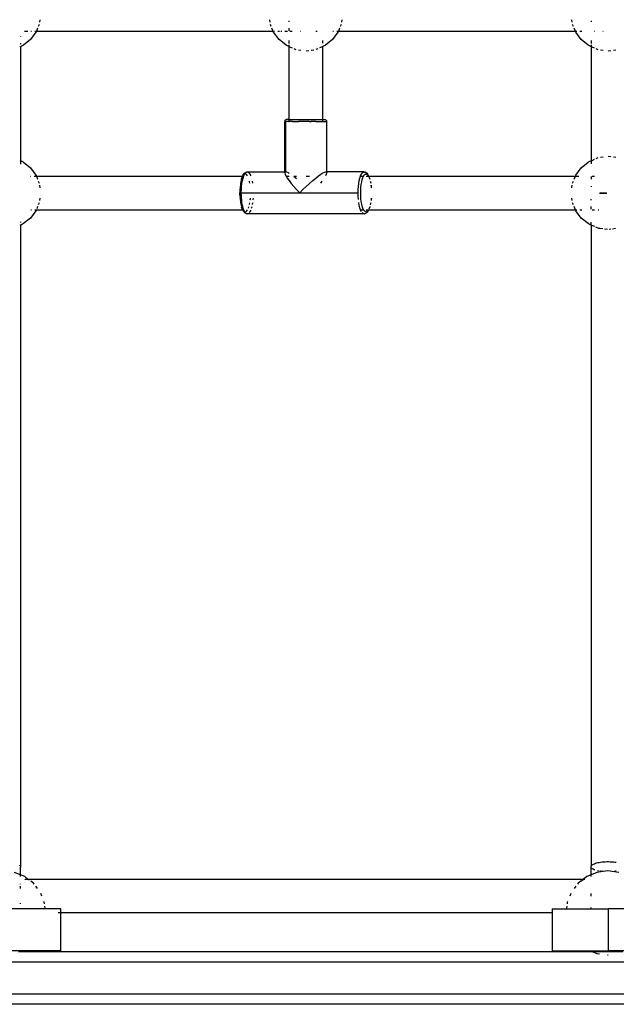
# Model space of a CAD drawing. Extents: x -3874 to 3486, y -4255 to 3949.
# Drawn here: x -190 to 94, y 501 to 970 of the extents above; entities that cross this region are included whole.
import ezdxf

# ---------------------------------------------------------------- set-up
doc = ezdxf.new("R2010")
doc.units = 0
doc.layers.get('0').update_dxf_attribs({"linetype": 'CONTINUOUS'})

msp = doc.modelspace()

# ---------------------------------------------------------------- linework, layer by layer
for p, q in [((-181.85, 966.32), (-182.46, 964.79)), ((-181.15, 968.09), (-181.53, 967.14)), ((-180.78, 970.32), (-180.92, 969.16)), ((-71.22, 969.16), (-71.37, 970.32)), ((-70.62, 967.14), (-71, 968.09)), ((-69.69, 964.79), (-70.29, 966.32)), ((-62.23, 969.83), (-62.23, 969.37)), ((-62.23, 966.3), (-62.23, 965.02)), ((-38.07, 966.32), (-38.68, 964.79)), ((-37.37, 968.09), (-37.75, 967.14)), ((-37, 970.32), (-37.15, 969.16)), ((72.65, 969.16), (72.51, 970.32)), ((73.25, 967.14), (72.88, 968.09)), ((74.19, 964.79), (73.58, 966.32)), ((81.64, 969.83), (81.64, 969.37)), ((-190.01, 962.29), (-190.01, 962.15)), ((-188.17, 964.79), (-186.58, 964.79)), ((-182.64, 964.34), (-185.21, 960.84)), ((-185.03, 964.79), (-184.81, 964.79)), ((-183.13, 964.79), (-182.46, 964.79)), ((-182.46, 964.79), (-182.64, 964.34)), ((-182.46, 964.79), (-69.69, 964.79)), ((-69.51, 964.34), (-69.69, 964.79)), ((-69.69, 964.79), (-69.63, 964.79)), ((-66.93, 960.84), (-69.51, 964.34)), ((-69.03, 964.79), (-68.94, 964.79)), ((-67.56, 964.79), (-66.64, 964.79)), ((-66.03, 964.79), (-65.6, 964.79)), ((-64.1, 964.79), (-62.81, 964.79)), ((-61.71, 964.79), (-60.6, 964.79)), ((-56.62, 964.79), (-56.5, 964.79)), ((-49.36, 964.79), (-48.76, 964.79)), ((-38.86, 964.34), (-41.44, 960.84)), ((-41.25, 964.79), (-41.04, 964.79)), ((-39.35, 964.79), (-38.68, 964.79)), ((-38.68, 964.79), (-38.86, 964.34)), ((-38.68, 964.79), (74.19, 964.79)), ((74.36, 964.34), (74.19, 964.79)), ((74.19, 964.79), (74.25, 964.79)), ((76.94, 960.84), (74.36, 964.34)), ((74.5, 964.79), (74.84, 964.79)), ((76.31, 964.79), (77.23, 964.79)), ((83.16, 964.79), (83.27, 964.79)), ((87.25, 964.79), (87.37, 964.79)), ((-190.01, 957.45), (-190.34, 957.31)), ((-190.01, 959.06), (-190.01, 958.66)), ((-190.01, 957.78), (-190.01, 957.45)), ((-189.57, 957.64), (-190.01, 957.45)), ((-190.01, 957.45), (-190.01, 903.14)), ((-188.57, 958.15), (-189.57, 957.64)), ((-185.21, 960.84), (-188.57, 958.15)), ((-63.57, 958.15), (-66.93, 960.84)), ((-62.57, 957.64), (-63.57, 958.15)), ((-62.23, 957.49), (-62.57, 957.64)), ((-62.23, 960.36), (-62.23, 958.93)), ((-62.23, 958.39), (-62.23, 957.49)), ((-62.23, 957.49), (-62.23, 922.79)), ((-60.58, 956.78), (-62.1, 957.43)), ((-46.23, 957.45), (-47.64, 956.84)), ((-46.23, 960.36), (-46.23, 959.06)), ((-46.23, 957.78), (-46.23, 957.45)), ((-45.79, 957.64), (-46.23, 957.45)), ((-46.23, 957.45), (-46.23, 922.79)), ((-44.79, 958.15), (-45.79, 957.64)), ((-41.44, 960.84), (-44.79, 958.15)), ((80.3, 958.15), (76.94, 960.84)), ((81.3, 957.64), (80.3, 958.15)), ((81.64, 957.49), (81.3, 957.64)), ((81.64, 960.36), (81.64, 958.93)), ((81.64, 958.39), (81.64, 957.49)), ((81.77, 957.43), (81.64, 957.49)), ((81.64, 957.49), (81.64, 903.1)), ((83.29, 956.78), (82.1, 957.29)), ((-58.76, 955.99), (-59.74, 956.41)), ((-56.5, 955.61), (-57.68, 955.77)), ((-52.77, 955.49), (-54.02, 955.32)), ((-50.41, 955.81), (-51.56, 955.65)), ((-48.43, 956.5), (-49.36, 956.1)), ((85.11, 955.99), (84.13, 956.41)), ((87.37, 955.61), (86.2, 955.77)), ((91.1, 955.49), (89.85, 955.32)), ((93.46, 955.81), (92.31, 955.65)), ((-64.2, 922.05), (-64.23, 921.79)), ((-64.23, 897.79), (-64.23, 921.79)), ((-64.23, 921.79), (-63.82, 921.79)), ((-64.1, 922.29), (-64.2, 922.05)), ((-63.94, 922.5), (-64.1, 922.29)), ((-63.73, 922.66), (-63.94, 922.5)), ((-63.82, 921.79), (-63.82, 897.79)), ((-62.2, 921.79), (-63.82, 921.79)), ((-63.49, 922.76), (-63.73, 922.66)), ((-63.23, 922.79), (-63.49, 922.76)), ((-62.23, 922.79), (-63.23, 922.79)), ((-62.23, 922.79), (-62.2, 921.79)), ((-62.23, 922.79), (-46.23, 922.79)), ((-62.2, 921.79), (-62.1, 921.79)), ((-60.58, 921.79), (-62.1, 921.79)), ((-60.58, 921.79), (-60, 921.79)), ((-60, 921.79), (-58.68, 921.79)), ((-58.68, 921.79), (-57.68, 921.79)), ((-56.5, 921.79), (-57.68, 921.79)), ((-54.23, 921.79), (-56.5, 921.79)), ((-52.41, 921.79), (-54.23, 921.79)), ((-52.41, 921.79), (-51.56, 921.79)), ((-50.41, 921.79), (-51.56, 921.79)), ((-49.36, 921.79), (-50.41, 921.79)), ((-49.36, 921.79), (-48.43, 921.79)), ((-48.43, 921.79), (-48.14, 921.79)), ((-48.14, 921.79), (-46.56, 921.79)), ((-46.56, 921.79), (-46.3, 921.79)), ((-46.23, 921.79), (-46.3, 921.79)), ((-46.23, 922.79), (-46.23, 921.79)), ((-46.23, 922.79), (-45.23, 922.79)), ((-46.23, 921.79), (-44.23, 921.79)), ((-45.23, 922.79), (-44.97, 922.76)), ((-44.97, 922.76), (-44.73, 922.66)), ((-44.73, 922.66), (-44.52, 922.5)), ((-44.52, 922.5), (-44.37, 922.29)), ((-44.37, 922.29), (-44.27, 922.05)), ((-44.27, 922.05), (-44.23, 921.79)), ((-44.23, 897.79), (-44.23, 921.79)), ((-190.34, 903.28), (-190.01, 903.14)), ((-190.01, 903.14), (-189.57, 902.95)), ((-190.01, 903.14), (-190.01, 901.53)), ((-188.57, 902.43), (-189.57, 902.95)), ((-188.57, 902.43), (-185.21, 899.75)), ((76.94, 899.75), (80.3, 902.43)), ((81.3, 902.95), (80.3, 902.43)), ((81.3, 902.95), (81.64, 903.1)), ((81.64, 903.1), (81.77, 903.15)), ((81.64, 903.1), (81.64, 901.66)), ((82.1, 903.3), (83.29, 903.81)), ((84.13, 904.17), (85.11, 904.6)), ((86.2, 904.81), (87.37, 904.98)), ((89.85, 905.27), (91.1, 905.1)), ((92.31, 904.93), (93.46, 904.78)), ((-185.21, 899.75), (-182.64, 896.25)), ((-182.64, 896.25), (-182.46, 895.79)), ((-84.3, 895.79), (-84.22, 896.02)), ((-84.22, 896.02), (-83.43, 897.17)), ((-83.79, 896.35), (-84.16, 895.81)), ((-83.4, 896.68), (-83.79, 896.35)), ((-83.71, 895.88), (-83.33, 896.7)), ((-83.43, 897.17), (-83.24, 897.32)), ((-83.33, 896.7), (-83.4, 896.68)), ((-83.33, 896.7), (-82.91, 897.3)), ((-83, 896.79), (-83.33, 896.7)), ((-83.24, 897.32), (-83.02, 897.42)), ((-83.02, 897.42), (-82.52, 897.66)), ((-82.6, 896.68), (-83, 896.79)), ((-82.91, 897.3), (-82.52, 897.66)), ((-82.21, 896.35), (-82.6, 896.68)), ((-82.52, 897.66), (-82.48, 897.67)), ((-82.29, 897.76), (-82.48, 897.67)), ((-82.29, 897.76), (-82.04, 897.79)), ((-81.88, 895.88), (-82.21, 896.35)), ((-82.04, 897.79), (-64.23, 897.79)), ((-81.59, 897.67), (-81.16, 897.3)), ((-81.16, 897.3), (-80.75, 896.7)), ((-80.75, 896.7), (-80.37, 895.88)), ((-64.23, 897.3), (-64.23, 897.79)), ((-64.23, 897.3), (-64.06, 896.7)), ((-63.82, 897.79), (-64.06, 897.7)), ((-64.06, 897.79), (-63.82, 897.79)), ((-64.06, 896.7), (-63.66, 895.88)), ((-63.26, 897.67), (-63.82, 897.79)), ((-62.47, 897.3), (-63.26, 897.67)), ((-62.17, 897.12), (-62.47, 897.3)), ((-48.14, 895.88), (-46.98, 896.7)), ((-46.98, 896.7), (-45.99, 897.3)), ((-45.99, 897.3), (-45.21, 897.67)), ((-45.21, 897.67), (-44.64, 897.79)), ((-44.4, 896.7), (-44.8, 895.88)), ((-44.23, 897.79), (-44.64, 897.79)), ((-44.23, 897.3), (-44.4, 896.7)), ((-44.32, 897.67), (-44.23, 897.3)), ((-26.43, 897.79), (-44.23, 897.79)), ((-44.23, 897.3), (-44.23, 897.67)), ((-28.09, 895.88), (-27.71, 896.7)), ((-27.71, 896.7), (-27.3, 897.3)), ((-27.3, 897.3), (-26.87, 897.67)), ((-26.87, 897.67), (-26.43, 897.79)), ((-26.63, 895.81), (-26.26, 896.35)), ((-26.18, 897.76), (-26.43, 897.79)), ((-26.26, 896.35), (-25.87, 896.68)), ((-26.18, 897.76), (-25.98, 897.67)), ((-25.98, 897.67), (-25.95, 897.66)), ((-25.95, 897.66), (-25.55, 897.3)), ((-25.44, 897.42), (-25.95, 897.66)), ((-25.87, 896.68), (-25.47, 896.79)), ((-25.55, 897.3), (-25.14, 896.7)), ((-25.47, 896.79), (-25.14, 896.7)), ((-25.22, 897.32), (-25.44, 897.42)), ((-25.03, 897.17), (-25.22, 897.32)), ((-25.14, 896.7), (-25.07, 896.68)), ((-25.07, 896.68), (-24.68, 896.35)), ((-24.25, 896.02), (-25.03, 897.17)), ((-24.68, 896.35), (-24.31, 895.81)), ((-24.16, 895.79), (-24.25, 896.02)), ((74.19, 895.79), (74.36, 896.25)), ((74.36, 896.25), (76.94, 899.75)), ((-185.33, 895.79), (-185.03, 895.79)), ((-183.46, 895.79), (-182.46, 895.79)), ((-182.46, 895.79), (-84.3, 895.79)), ((-182.42, 895.7), (-181.85, 894.27)), ((-181.53, 893.45), (-181.15, 892.5)), ((-180.92, 891.43), (-180.78, 890.27)), ((-85.27, 891.88), (-85.43, 890.58)), ((-85.06, 893.08), (-85.27, 891.88)), ((-85.24, 892.42), (-85.27, 891.88)), ((-85.06, 893.08), (-85.24, 892.42)), ((-84.82, 894.34), (-85.06, 893.08)), ((-84.8, 894.16), (-85.06, 893.08)), ((-84.82, 894.34), (-84.78, 894.51)), ((-84.5, 895.08), (-84.8, 894.16)), ((-84.78, 894.51), (-84.3, 895.79)), ((-84.74, 890.88), (-84.57, 892.33)), ((-84.57, 892.33), (-84.33, 893.67)), ((-84.16, 895.81), (-84.5, 895.08)), ((-84.33, 893.67), (-84.05, 894.86)), ((-84.3, 895.79), (-84.16, 895.81)), ((-84.16, 895.81), (-83.84, 895.79)), ((-84.05, 894.86), (-83.71, 895.88)), ((-80.93, 893.08), (-81.02, 893.45)), ((-80.83, 892.5), (-80.93, 893.08)), ((-79.7, 893.45), (-79.53, 892.5)), ((-63.66, 895.88), (-63.6, 895.79)), ((-63.6, 895.79), (-62.17, 895.79)), ((-63.6, 895.79), (-63.02, 894.86)), ((-63.02, 894.86), (-62.16, 893.67)), ((-62.16, 893.67), (-61.11, 892.33)), ((-61.11, 892.33), (-59.9, 890.88)), ((-59.91, 895.79), (-58.57, 895.79)), ((-59, 894.86), (-59.91, 895.57)), ((-58.56, 894.5), (-59, 894.86)), ((-54.01, 895.79), (-52.41, 895.79)), ((-53.97, 890.88), (-52.41, 892.33)), ((-52.41, 892.33), (-50.89, 893.67)), ((-50.89, 893.67), (-49.46, 894.86)), ((-49.46, 894.86), (-48.14, 895.88)), ((-46.47, 893.45), (-47.22, 892.5)), ((-29.13, 890.88), (-28.96, 892.33)), ((-28.96, 892.33), (-28.72, 893.67)), ((-28.72, 893.67), (-28.43, 894.86)), ((-28.43, 894.86), (-28.12, 895.79)), ((-28.12, 895.79), (-28.09, 895.88)), ((-28.12, 895.79), (-26.63, 895.81)), ((-27.9, 890.58), (-27.74, 891.88)), ((-27.74, 891.88), (-27.53, 893.08)), ((-27.53, 893.08), (-27.27, 894.16)), ((-27.27, 894.16), (-26.97, 895.08)), ((-26.97, 895.08), (-26.63, 895.81)), ((-25.47, 895.79), (-24.31, 895.81)), ((-24.31, 895.81), (-24.16, 895.79)), ((-24.25, 895.7), (-23.96, 895.08)), ((-24.16, 895.79), (74.19, 895.79)), ((-23.69, 894.51), (-24.13, 895.7)), ((-23.96, 895.08), (-23.7, 894.27)), ((-23.64, 894.34), (-23.69, 894.51)), ((-23.64, 894.34), (-23.62, 894.27)), ((-23.49, 893.45), (-23.4, 893.08)), ((-23.45, 893.45), (-23.4, 893.08)), ((-23.4, 893.08), (-23.3, 892.5)), ((-23.4, 893.08), (-23.24, 892.5)), ((-23.14, 891.43), (-23.04, 890.58)), ((-23.1, 891.43), (-23.04, 890.58)), ((72.51, 890.27), (72.65, 891.43)), ((72.88, 892.5), (73.25, 893.45)), ((73.58, 894.27), (74.19, 895.79)), ((74.19, 895.79), (75.76, 895.79)), ((81.64, 895.57), (81.64, 894.28)), ((82.17, 895.79), (83.27, 895.79)), ((-85.52, 889.2), (-85.59, 887.79)), ((-85.53, 886.74), (-85.59, 887.79)), ((-85.52, 889.2), (-85.55, 887.79)), ((-85.55, 887.79), (-85.53, 886.74)), ((-85.53, 886.74), (-85.48, 885.69)), ((-85.43, 890.58), (-85.52, 889.2)), ((-85.5, 890.19), (-85.52, 889.2)), ((-85.43, 890.58), (-85.5, 890.19)), ((-84.88, 887.79), (-84.84, 889.36)), ((-84.86, 886.62), (-84.88, 887.79)), ((-84.88, 887.79), (-57.07, 887.79)), ((-84.8, 885.46), (-84.86, 886.62)), ((-84.84, 889.36), (-84.74, 890.88)), ((-59.9, 890.88), (-58.54, 889.36)), ((-58.54, 889.36), (-57.07, 887.79)), ((-57.07, 887.79), (-55.54, 889.36)), ((-57.07, 887.79), (-29.27, 887.79)), ((-55.54, 889.36), (-53.97, 890.88)), ((-29.27, 887.79), (-29.23, 889.36)), ((-29.23, 886.23), (-29.27, 887.79)), ((-29.23, 889.36), (-29.13, 890.88)), ((-28.02, 887.79), (-27.99, 889.2)), ((-27.99, 886.39), (-28.02, 887.79)), ((-27.99, 889.2), (-27.9, 890.58)), ((-23.04, 890.58), (-23.01, 890.27)), ((-23.04, 890.58), (-22.97, 890.27)), ((81.64, 891.05), (81.64, 890.76)), ((85.8, 887.57), (85.65, 887.57)), ((86.51, 887.56), (85.8, 887.57)), ((85.83, 887.79), (89.02, 887.79)), ((87.24, 887.55), (86.51, 887.56)), ((87.99, 887.54), (87.24, 887.55)), ((88.76, 887.54), (87.99, 887.54)), ((89.21, 887.54), (88.76, 887.54)), ((-181.15, 883.09), (-181.53, 882.14)), ((-180.78, 885.32), (-180.92, 884.16)), ((-85.5, 885.4), (-85.48, 885.69)), ((-85.5, 885.4), (-85.39, 884.68)), ((-85.48, 885.69), (-85.39, 884.68)), ((-85.39, 884.68), (-85.27, 883.71)), ((-85.27, 883.71), (-85.12, 882.79)), ((-85.27, 883.71), (-85.24, 883.16)), ((-85.24, 883.16), (-85.12, 882.79)), ((-85.12, 882.79), (-84.94, 881.95)), ((-84.94, 881.95), (-84.73, 881.19)), ((-84.94, 881.95), (-84.82, 881.25)), ((-84.7, 884.33), (-84.8, 885.46)), ((-84.57, 883.25), (-84.7, 884.33)), ((-84.4, 882.24), (-84.57, 883.25)), ((-84.2, 881.3), (-84.4, 882.24)), ((-80.98, 882.31), (-80.93, 882.5)), ((-80.93, 882.5), (-80.83, 883.09)), ((-80.63, 884.46), (-80.56, 885.01)), ((-80.56, 885.01), (-80.54, 885.32)), ((-79.53, 883.09), (-79.67, 882.33)), ((-79.34, 884.7), (-79.36, 884.5)), ((-79.29, 885.32), (-79.34, 884.7)), ((-29.13, 884.7), (-29.23, 886.23)), ((-28.72, 881.92), (-28.96, 883.25)), ((-28.43, 880.72), (-28.72, 881.92)), ((-27.9, 885.01), (-27.99, 886.39)), ((-27.74, 883.71), (-27.9, 885.01)), ((-27.53, 882.5), (-27.74, 883.71)), ((-27.27, 881.43), (-27.53, 882.5)), ((-23.34, 882.79), (-23.48, 882.14)), ((-23.34, 882.79), (-23.45, 882.14)), ((-23.29, 883.09), (-23.34, 882.79)), ((-23.24, 883.09), (-23.34, 882.79)), ((-23.07, 884.68), (-23.13, 884.16)), ((-23.07, 884.68), (-23.1, 884.16)), ((-23.01, 885.32), (-23.07, 884.68)), ((-22.97, 885.32), (-23.07, 884.68)), ((72.65, 884.16), (72.51, 885.32)), ((73.25, 882.14), (72.88, 883.09)), ((81.64, 884.37), (81.64, 884.83)), ((-182.64, 879.34), (-185.21, 875.84)), ((-185.03, 879.79), (-184.81, 879.79)), ((-183.13, 879.79), (-182.46, 879.79)), ((-182.46, 879.79), (-182.64, 879.34)), ((-182.42, 879.89), (-182.46, 879.79)), ((-182.46, 879.79), (-84.3, 879.79)), ((-181.85, 881.32), (-182.3, 880.19)), ((-84.82, 881.25), (-84.78, 881.08)), ((-84.3, 879.79), (-84.78, 881.08)), ((-84.73, 881.19), (-84.5, 880.51)), ((-84.5, 880.51), (-84.16, 879.77)), ((-84.22, 879.57), (-84.3, 879.79)), ((-84.3, 879.79), (-84.16, 879.77)), ((-84.22, 879.57), (-83.43, 878.42)), ((-83.96, 880.45), (-84.2, 881.3)), ((-84.16, 879.77), (-83.93, 879.79)), ((-84.16, 879.77), (-83.79, 879.23)), ((-83.71, 879.7), (-83.96, 880.45)), ((-83.79, 879.23), (-83.4, 878.9)), ((-83.33, 878.88), (-83.71, 879.7)), ((-83.43, 878.42), (-83.24, 878.26)), ((-83.4, 878.9), (-83.33, 878.88)), ((-82.91, 878.28), (-83.33, 878.88)), ((-83.33, 878.88), (-83, 878.79)), ((-83.02, 878.17), (-83.24, 878.26)), ((-82.58, 878), (-83.02, 878.17)), ((-83, 878.79), (-82.6, 878.9)), ((-82.58, 878), (-82.91, 878.28)), ((-82.6, 878.9), (-82.21, 879.23)), ((-82.52, 877.93), (-82.58, 878)), ((-82.52, 877.93), (-82.48, 877.92)), ((-82.48, 877.92), (-82.29, 877.83)), ((-82.29, 877.83), (-82.04, 877.79)), ((-82.21, 879.23), (-81.91, 879.67)), ((-26.43, 877.79), (-82.04, 877.79)), ((-81.51, 880.47), (-81.49, 880.51)), ((-81.49, 880.51), (-81.25, 881.24)), ((-80.75, 878.88), (-81.16, 878.28)), ((-80.4, 879.64), (-80.75, 878.88)), ((-80.03, 880.72), (-80.11, 880.49)), ((-79.91, 881.21), (-80.03, 880.72)), ((-28.12, 879.79), (-28.43, 880.72)), ((-28.12, 879.79), (-26.63, 879.77)), ((-28.09, 879.7), (-28.12, 879.79)), ((-27.71, 878.88), (-28.09, 879.7)), ((-26.87, 877.92), (-27.3, 878.28)), ((-26.97, 880.51), (-27.27, 881.43)), ((-26.63, 879.77), (-26.97, 880.51)), ((-26.43, 877.79), (-26.87, 877.92)), ((-26.26, 879.23), (-26.63, 879.77)), ((-26.43, 877.79), (-26.3, 877.84)), ((-26.26, 877.84), (-26.3, 877.84)), ((-25.87, 878.9), (-26.26, 879.23)), ((-26.22, 877.85), (-26.26, 877.84)), ((-26.25, 877.86), (-25.98, 877.92)), ((-26.18, 877.83), (-26.22, 877.85)), ((-25.98, 877.92), (-26.18, 877.83)), ((-25.95, 877.93), (-25.98, 877.92)), ((-25.95, 877.93), (-25.88, 878)), ((-25.55, 878.28), (-25.88, 878)), ((-25.88, 878), (-25.44, 878.17)), ((-25.47, 878.79), (-25.87, 878.9)), ((-25.47, 879.79), (-24.31, 879.77)), ((-25.07, 878.9), (-25.47, 878.79)), ((-25.44, 878.17), (-25.22, 878.26)), ((-25.03, 878.42), (-25.22, 878.26)), ((-24.68, 879.23), (-25.07, 878.9)), ((-24.25, 879.57), (-25.03, 878.42)), ((-24.31, 879.77), (-24.68, 879.23)), ((-24.25, 879.89), (-24.31, 879.77)), ((-24.31, 879.77), (-24.16, 879.79)), ((-24.25, 879.57), (-24.16, 879.79)), ((-24.16, 879.79), (-24.13, 879.89)), ((-24.16, 879.79), (74.19, 879.79)), ((-23.96, 880.51), (-24.12, 880.19)), ((-24.02, 880.19), (-23.69, 881.08)), ((-23.73, 881.19), (-23.96, 880.51)), ((-23.69, 881.32), (-23.73, 881.19)), ((-23.64, 881.25), (-23.69, 881.08)), ((-23.62, 881.32), (-23.64, 881.25)), ((74.19, 879.79), (73.58, 881.32)), ((74.36, 879.34), (74.19, 879.79)), ((74.19, 879.79), (74.84, 879.79)), ((76.94, 875.84), (74.36, 879.34)), ((76.31, 879.79), (77.23, 879.79)), ((81.64, 880.02), (81.64, 881.29)), ((82.17, 879.79), (83.27, 879.79)), ((85.11, 879.79), (85.29, 879.79)), ((-190.01, 874.06), (-190.01, 873.66)), ((-190.01, 872.78), (-190.01, 872.45)), ((-189.57, 872.64), (-190.01, 872.45)), ((-188.57, 873.15), (-189.57, 872.64)), ((-185.21, 875.84), (-188.57, 873.15)), ((80.3, 873.15), (76.94, 875.84)), ((81.3, 872.64), (80.3, 873.15)), ((81.64, 872.49), (81.3, 872.64)), ((81.64, 872.49), (81.64, 873.93)), ((81.79, 872.42), (81.64, 872.49)), ((81.64, 872.49), (81.67, 567)), ((-190.01, 872.45), (-190.38, 872.29)), ((-190.01, 872.45), (-190.03, 566.96)), ((83.43, 871.72), (81.99, 872.34)), ((85.34, 870.89), (83.97, 871.49)), ((85.77, 870.83), (85.34, 870.89)), ((87.25, 870.63), (85.9, 870.81)), ((89.48, 870.32), (88.02, 870.52)), ((91.08, 870.48), (90.28, 870.38)), ((93.35, 870.8), (91.86, 870.59)), ((-190.52, 567.65), (-190.28, 567.43)), ((81.91, 567.42), (82.12, 567.62)), ((82.12, 567.62), (82.42, 567.84)), ((82.42, 567.84), (82.78, 568.05)), ((82.78, 568.05), (83.22, 568.24)), ((83.22, 568.24), (83.71, 568.43)), ((83.71, 568.43), (84.26, 568.59)), ((84.26, 568.59), (84.86, 568.74)), ((84.86, 568.74), (85.51, 568.87)), ((85.51, 568.87), (86.2, 568.99)), ((86.2, 568.99), (86.92, 569.08)), ((86.92, 569.08), (87.66, 569.15)), ((87.66, 569.15), (88.42, 569.19)), ((88.42, 569.19), (89.2, 569.22)), ((89.2, 569.22), (89.97, 569.22)), ((89.97, 569.22), (90.75, 569.2)), ((90.75, 569.2), (91.51, 569.16)), ((91.51, 569.16), (92.26, 569.09)), ((92.26, 569.09), (92.98, 569)), ((92.98, 569), (93.67, 568.89)), ((-190.01, 562.91), (-192.83, 564.08)), ((-190.28, 567.43), (-190.12, 567.19)), ((-190.24, 566.21), (-190.26, 566.19)), ((-190.11, 566.41), (-190.24, 566.21)), ((-190.12, 567.19), (-190.03, 566.96)), ((-190.03, 566.6), (-190.11, 566.41)), ((-190.03, 566.96), (-190.01, 566.79)), ((-190.01, 566.79), (-190.03, 566.6)), ((-190.01, 562.91), (-190.03, 566.6)), ((-188.01, 562.09), (-190.01, 562.91)), ((-190.01, 562.18), (-190.01, 562.91)), ((81.64, 562.91), (79.64, 562.09)), ((81.64, 566.79), (81.67, 567)), ((81.64, 566.69), (81.64, 566.79)), ((81.72, 566.46), (81.64, 566.69)), ((81.64, 562.91), (81.64, 566.69)), ((84.46, 564.08), (81.64, 562.91)), ((81.64, 562.18), (81.64, 562.91)), ((81.67, 567), (81.76, 567.21)), ((81.75, 566.4), (81.72, 566.46)), ((81.76, 567.21), (81.91, 567.42)), ((82.08, 566), (81.99, 566.09)), ((82.37, 565.78), (82.08, 566)), ((82.73, 565.57), (82.37, 565.78)), ((83.16, 565.37), (82.73, 565.57)), ((83.48, 565.25), (83.16, 565.37)), ((87.24, 564.48), (84.46, 564.08)), ((84.78, 564.86), (84.7, 564.88)), ((85.42, 564.73), (84.78, 564.86)), ((85.55, 564.71), (85.42, 564.73)), ((86.1, 564.61), (85.99, 564.63)), ((86.82, 564.52), (86.1, 564.61)), ((87.24, 564.48), (86.82, 564.52)), ((87.36, 564.47), (87.24, 564.48)), ((89.64, 564.76), (87.36, 564.47)), ((94.81, 564.08), (89.64, 564.76)), ((93.27, 564.63), (92.77, 564.56)), ((93.66, 564.7), (93.27, 564.63)), ((-190.01, 558.42), (-190.01, 558.62)), ((-186.29, 560.76), (-188.01, 562.09)), ((-186.29, 560.76), (-187.93, 560.76)), ((-185.78, 560.37), (-186.29, 560.76)), ((77.92, 560.76), (-186.29, 560.76)), ((-183.87, 558.91), (-185.15, 559.89)), ((-183.49, 558.42), (-183.87, 558.91)), ((75.5, 558.91), (75.12, 558.42)), ((76.78, 559.89), (75.5, 558.91)), ((76.83, 559.93), (77.92, 560.76)), ((79.64, 562.09), (77.92, 560.76)), ((78.71, 560.76), (77.92, 560.76)), ((-190.01, 556.4), (-190.01, 557.47)), ((-181.94, 556.4), (-182.76, 557.47)), ((-179.86, 552.76), (-180.38, 554.02)), ((72.01, 554.02), (71.49, 552.76)), ((74.39, 557.47), (73.57, 556.4)), ((81.64, 552.76), (81.64, 554.02)), ((-190.01, 549.13), (-190.01, 549.38)), ((-178.69, 549.94), (-178.84, 550.29)), ((-178.58, 549.13), (-178.69, 549.94)), ((70.32, 549.94), (70.21, 549.13)), ((70.46, 550.29), (70.32, 549.94)), ((-170.84, 546.69), (-197.69, 546.69)), ((-178.32, 547.11), (-178.44, 548.06)), ((-170.84, 544.76), (-172.01, 544.76)), ((-170.84, 544.76), (-170.84, 546.69)), ((63.1, 544.76), (-170.84, 544.76)), ((-170.84, 526.69), (-170.84, 544.76)), ((63.1, 546.69), (63.1, 544.76)), ((63.1, 546.69), (69.89, 546.69)), ((63.1, 544.76), (63.1, 526.69)), ((69.93, 546.97), (69.89, 546.69)), ((69.89, 546.69), (89.96, 546.69)), ((70.07, 548.06), (69.95, 547.11)), ((81.64, 547.11), (81.64, 547.35)), ((89.96, 526.69), (89.96, 546.69)), ((116.81, 546.69), (89.96, 546.69)), ((-189.83, 526.69), (-197.69, 526.69)), ((-190.89, 526.25), (-189.83, 526.69)), ((82.52, 526.25), (-190.89, 526.25)), ((-170.84, 526.69), (-189.83, 526.69)), ((63.1, 526.69), (81.46, 526.69)), ((81.46, 526.69), (82.52, 526.25)), ((81.46, 526.69), (89.96, 526.69)), ((82.52, 526.25), (84.46, 525.45)), ((96.76, 526.25), (82.52, 526.25)), ((84.46, 525.45), (85.61, 525.3)), ((97.81, 526.69), (89.96, 526.69)), ((823.41, 521.25), (-670.17, 521.25)), ((89.48, 524.79), (89.64, 524.76)), ((89.64, 524.76), (89.8, 524.79)), ((-670.17, 506.25), (823.41, 506.25)), ((824.82, 501.25), (-671.59, 501.25))]:
    msp.add_line(p, q)

doc.saveas('drawing.dxf')
